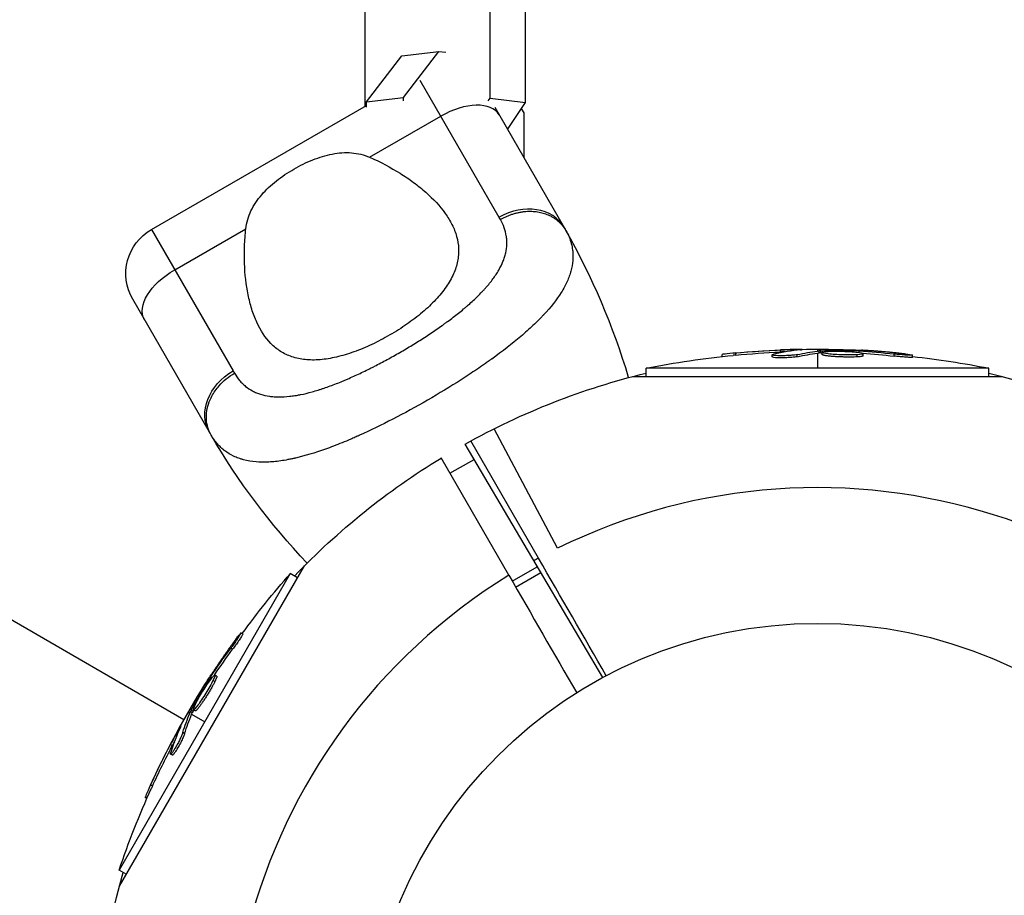
# Model space of a CAD drawing. Units: millimetres. Extents: x -5973 to 6959, y -4644 to 4509.
# Drawn here: x 4980 to 5095, y 21 to 124 of the extents above; entities that cross this region are included whole.
import ezdxf

# ---------------------------------------------------------------- set-up
doc = ezdxf.new("R2010")
doc.units = ezdxf.units.MM
doc.header["$LTSCALE"] = 20
doc.layers.add('2d', color=230, linetype='Continuous')

msp = doc.modelspace()

# ---------------------------------------------------------------- linework, layer by layer
at = {"layer": '2d'}
for p, q in [((4998.94, 41.71), (4747.82, 186.69)), ((5034.83, 114.59), (5034.83, 132.99)), ((5038.98, 114.05), (5038.98, 132.46)), ((5020.12, 131.24), (5020.12, 113.61)), ((5024.46, 119.54), (5028.79, 120.06)), ((5024.65, 114.66), (5028.79, 120.06)), ((5028.79, 120.06), (5029.64, 119.95)), ((5020.32, 114.15), (5024.46, 119.54)), ((5035.88, 100.6), (5026.61, 116.65)), ((5020.32, 114.15), (5024.65, 114.66)), ((5024.65, 114.27), (5024.65, 114.66)), ((5034.6, 114.25), (5034.83, 114.59)), ((5034.83, 114.59), (5038.98, 114.05)), ((4995.13, 99.18), (5020.32, 113.73)), ((5020.32, 113.52), (5020.32, 114.15)), ((5035.36, 113.5), (5043.5, 99.4)), ((5036.87, 110.89), (5038.98, 114.05)), ((5038.48, 113.3), (5038.78, 112.84)), ((5020.7, 107.64), (5029.03, 112.46)), ((5038.78, 112.84), (5038.78, 107.57)), ((5024.65, 105.53), (5024.65, 105.53)), ((4997.86, 94.46), (5006.19, 99.27)), ((4995.13, 99.18), (5004.7, 82.6)), ((5034.83, 92.96), (5034.83, 92.96)), ((5001.93, 75.4), (4992.93, 90.99)), ((5062.01, 84.29), (5062.01, 84.53)), ((5063.6, 84.46), (5063.6, 84.71)), ((5067.89, 84.24), (5067.89, 84.49)), ((5068.39, 84.39), (5068.39, 84.39)), ((5068.85, 84.81), (5068.85, 85.06)), ((5070.82, 84.27), (5070.82, 84.52)), ((5070.91, 85.04), (5070.91, 85.11)), ((5073.18, 85.15), (5073.18, 84.93)), ((5073.18, 84.68), (5073.18, 82.92)), ((5073.37, 84.7), (5073.37, 84.95)), ((5073.56, 84.72), (5073.56, 84.97)), ((5073.74, 84.51), (5073.74, 84.76)), ((5076.34, 84.47), (5076.34, 84.47)), ((5076.34, 84.47), (5076.34, 84.47)), ((5077.45, 84.83), (5077.45, 84.97)), ((5077.84, 84.24), (5077.84, 84.49)), ((5078.06, 84.76), (5078.06, 84.95)), ((5078.54, 84.37), (5078.54, 84.62)), ((5082.18, 84.33), (5082.18, 84.58)), ((5084.33, 84.19), (5084.33, 84.44)), ((5051.5, 81.95), (5094.85, 81.95)), ((5093.25, 82.92), (5053.11, 82.92)), ((5053.11, 81.95), (5053.11, 82.92)), ((5093.25, 81.95), (5093.25, 82.92)), ((5024.65, 77.59), (5024.65, 77.59)), ((5042.72, 61.8), (5035.29, 75.82)), ((5048.01, 46.64), (5031.88, 74.02)), ((5040.48, 60.64), (5032.54, 74.39)), ((5037.01, 58.64), (5029.08, 72.39)), ((5030.11, 70.6), (5032.93, 72.23)), ((4991.37, 22.2), (5013.05, 59.74)), ((5037.41, 57.94), (5040.35, 59.64)), ((5037.81, 57.26), (5040.75, 58.96)), ((5011.4, 58.84), (4991.33, 24.08)), ((5012.24, 58.35), (5011.4, 58.84)), ((5005.84, 51.76), (5005.62, 51.88)), ((5004.64, 49.96), (5004.43, 50.09)), ((5001.85, 46.12), (5001.72, 46.19)), ((5002.21, 46.61), (5002.05, 46.7)), ((5002.55, 46.16), (5002.34, 46.29)), ((5002.79, 46.83), (5002.57, 46.95)), ((5001.6, 44.98), (5001.6, 44.98)), ((5001.6, 44.98), (5001.6, 44.98)), ((5000, 42.69), (4999.79, 42.81)), ((5000.27, 42.75), (5000.06, 42.87)), ((4999.43, 42.58), (4999.62, 42.47)), ((4999.92, 42.52), (4999.7, 42.65)), ((4999.84, 42.34), (5001.37, 41.46)), ((4998.4, 40.56), (4998.33, 40.59)), ((4999.02, 40.09), (4998.8, 40.22)), ((4997.57, 38.66), (4997.35, 38.79)), ((4997.58, 37.54), (4997.37, 37.67)), ((4997.7, 38.05), (4997.7, 38.05)), ((4995.25, 33.93), (4995.03, 34.06)), ((4994.59, 32.48), (4994.39, 32.59)), ((4992.17, 23.59), (4991.33, 24.08))]:
    msp.add_line(p, q, dxfattribs=at)
msp.add_circle((5073.18, 0), 53, dxfattribs=at)
for centre, radius, start, end in [((5073.18, 0), 400, 153.8315, 266.1685), ((4973.1, 58.75), 81.29, 16.4884, 29.7379), ((5073.18, 0), 68.9, 301.6635, 116.238), ((5073.18, 0), 68.9, 118.3365, 118.8473), ((5073.18, 0), 68.9, 121.6635, 296.238)]:
    msp.add_arc(centre, radius, start, end, dxfattribs=at)
at = {"layer": '2d', "extrusion": (0, 0, -1)}
for centre, radius, start, end in [((-4998.13, 93.99), 6, 330, 60), ((-5073.18, -17.6), 102.5, 78.708, 84.4788), ((-5073.18, -17.35), 102.5, 84.4787, 92.1677), ((-5073.18, -17.6), 102.5, 96.2489, 101.292), ((-5073.18, 0), 84.76, 60.8413, 76.3033), ((-5073.18, 0), 84.76, 103.6967, 135.166), ((-5072.33, 116.04), 81.29, 316.4884, 329.7379), ((-5073.18, 0), 84.76, 43.6967, 58.648), ((-5088.42, -8.8), 102.5, 36.2489, 41.292), ((-5088.2, -8.67), 102.5, 24.4787, 32.1677), ((-5088.42, -8.8), 102.5, 18.708, 24.4788), ((-5073.18, 0), 84.76, 343.6967, 16.3033)]:
    msp.add_arc(centre, radius, start, end, dxfattribs=at)
at = {"layer": '2d'}
for centre, major_axis, ratio, start_param, end_param in [((5030.67, 109.62), (5.2, 3), 0.545265, 0, 1.570796), ((5038.31, 96.4), (5.2, 3), 0.808568, 0, 1.570796), ((5073.17, -17.35), (0, 102.5), 0.465742, 0.041437, 0.107038), ((5088.2, -8.68), (-88.77, 51.25), 0.465742, 0.041437, 0.107038)]:
    msp.add_ellipse(centre, major_axis=major_axis, ratio=ratio, start_param=start_param, end_param=end_param, dxfattribs=at)
at = {"layer": '2d', "extrusion": (0, 0, -1)}
for centre, major_axis, ratio, start_param, end_param in [((4999.49, 91.62), (5.2, 3), 0.545265, 3.141593, 4.712389), ((5072.92, -17.35), (0, 102.49), 0.987104, -0.092267, -0.040212), ((5072.92, -17.6), (0, 102.49), 0.987104, -0.092267, -0.040212), ((5076, -17.35), (0, 102.45), 0.473523, -0.106952, -0.058139), ((5076, -17.6), (0, 102.45), 0.473523, -0.106952, -0.058139), ((5076, -17.35), (0, 102.45), 0.473523, -0.058139, -0.054049), ((5076, -17.6), (0, 102.45), 0.473523, -0.058139, -0.054049), ((5072.36, -17.35), (0, 102.48), 0.926659, 0.060013, 0.103512), ((5072.36, -17.6), (0, 102.48), 0.926659, 0.064437, 0.103512), ((5007.13, 78.4), (5.2, 3), 0.808568, 3.141593, 4.712389), ((5087.79, -9.38), (-88.75, 51.24), 0.926659, 0.060013, 0.103512), ((5088.01, -9.5), (-88.75, 51.24), 0.926659, 0.064437, 0.103512), ((5089.61, -6.23), (-88.72, 51.23), 0.473523, -0.106952, -0.058139), ((5089.82, -6.36), (-88.72, 51.23), 0.473523, -0.106952, -0.058139), ((5089.61, -6.23), (-88.72, 51.23), 0.473523, -0.058139, -0.054049), ((5089.82, -6.36), (-88.72, 51.23), 0.473523, -0.058139, -0.054049), ((5088.07, -8.89), (-88.76, 51.24), 0.987104, -0.092267, -0.040212), ((5088.29, -9.02), (-88.76, 51.24), 0.987104, -0.092267, -0.040212)]:
    msp.add_ellipse(centre, major_axis=major_axis, ratio=ratio, start_param=start_param, end_param=end_param, dxfattribs=at)
at = {"layer": '2d'}
for points, knots in [([(5011.83, 106.26), (5012.54, 106.68), (5013.28, 107.04), (5014.42, 107.49), (5014.8, 107.63), (5015.56, 107.86), (5015.94, 107.95), (5016.7, 108.1), (5017.07, 108.15), (5017.83, 108.2), (5018.21, 108.2), (5018.94, 108.14), (5019.3, 108.08), (5020.01, 107.91), (5020.36, 107.79), (5020.7, 107.64)], [0.009879732, 0.009879732, 0.009879732, 0.009879732, 0.012351345, 0.012351345, 0.013587152, 0.013587152, 0.014822959, 0.014822959, 0.016058766, 0.016058766, 0.017294572, 0.017294572, 0.018530379, 0.018530379, 0.019766186, 0.019766186, 0.019766186, 0.019766186]), ([(5020.7, 107.64), (5021.99, 107.09), (5023.18, 106.45), (5024.82, 105.42), (5025.35, 105.06), (5026.35, 104.32), (5026.83, 103.93), (5028.17, 102.75), (5028.93, 101.93), (5029.85, 100.64), (5030.12, 100.21), (5030.46, 99.53), (5030.57, 99.3), (5030.75, 98.83), (5030.83, 98.6), (5031.02, 97.9), (5031.1, 97.42), (5031.13, 96.69), (5031.12, 96.45), (5031.09, 95.95), (5031.05, 95.7), (5030.9, 94.96), (5030.74, 94.46), (5030.41, 93.71), (5030.28, 93.46), (5029.99, 92.95), (5029.83, 92.7), (5029.3, 91.93), (5028.89, 91.43), (5028.2, 90.69), (5027.95, 90.44), (5027.44, 89.95), (5027.16, 89.71), (5026.31, 88.99), (5025.7, 88.52), (5024.75, 87.86), (5024.42, 87.64), (5023.75, 87.22), (5023.4, 87.01), (5023.06, 86.81)], [0.05776667, 0.05776667, 0.05776667, 0.05776667, 0.06249729, 0.06249729, 0.0648626, 0.0648626, 0.06722791, 0.06722791, 0.07195852, 0.07195852, 0.07432383, 0.07432383, 0.07550649, 0.07550649, 0.07668914, 0.07668914, 0.07905445, 0.07905445, 0.08023711, 0.08023711, 0.08141976, 0.08141976, 0.08378507, 0.08378507, 0.08496772, 0.08496772, 0.08615038, 0.08615038, 0.08851569, 0.08851569, 0.08969834, 0.08969834, 0.090881, 0.090881, 0.09324631, 0.09324631, 0.09442896, 0.09442896, 0.09561161, 0.09561161, 0.09561161, 0.09561161]), ([(5006.19, 99.27), (5006.28, 100.01), (5006.48, 100.7), (5006.95, 101.7), (5007.14, 102.02), (5007.56, 102.65), (5007.79, 102.95), (5008.3, 103.54), (5008.57, 103.82), (5009.15, 104.37), (5009.46, 104.63), (5010.1, 105.13), (5010.43, 105.37), (5011.11, 105.84), (5011.47, 106.06), (5011.83, 106.26)], [0, 0, 0, 0, 0.002469933, 0.002469933, 0.003704899, 0.003704899, 0.004939866, 0.004939866, 0.006174832, 0.006174832, 0.007409799, 0.007409799, 0.008644765, 0.008644765, 0.009879732, 0.009879732, 0.009879732, 0.009879732]), ([(5004.86, 82.33), (5005.04, 82.02), (5005.24, 81.74), (5005.56, 81.36), (5005.73, 81.17), (5005.91, 81.01), (5006.03, 80.9), (5006.1, 80.84), (5006.42, 80.58), (5006.69, 80.4), (5007.13, 80.17), (5007.28, 80.1), (5007.59, 79.97), (5007.75, 79.91), (5008.24, 79.76), (5008.59, 79.68), (5009.13, 79.61), (5009.41, 79.58), (5009.7, 79.56), (5009.89, 79.56), (5009.99, 79.55), (5010.48, 79.55), (5010.89, 79.58), (5011.52, 79.64), (5011.84, 79.69), (5012.22, 79.75), (5012.39, 79.78), (5012.5, 79.8), (5012.55, 79.81), (5013.05, 79.91), (5013.49, 80.02), (5014.18, 80.21), (5014.53, 80.31), (5014.94, 80.44), (5015.12, 80.5), (5015.24, 80.54), (5015.3, 80.56), (5015.83, 80.74), (5016.31, 80.92), (5017.04, 81.2), (5017.41, 81.35), (5017.84, 81.53), (5018.03, 81.61), (5018.15, 81.67), (5018.22, 81.7), (5018.77, 81.94), (5019.26, 82.16), (5020.01, 82.52), (5020.38, 82.7), (5020.76, 82.89), (5021.01, 83.01), (5021.14, 83.08), (5021.76, 83.39), (5022.25, 83.66), (5023.24, 84.2), (5023.74, 84.47), (5024.73, 85.04), (5025.21, 85.33), (5025.94, 85.77), (5026.18, 85.92), (5026.65, 86.22), (5026.89, 86.37), (5027.6, 86.83), (5028.06, 87.14), (5028.74, 87.61), (5029.08, 87.84), (5029.46, 88.12), (5029.62, 88.24), (5029.73, 88.32), (5029.78, 88.35), (5030.28, 88.72), (5030.71, 89.05), (5031.32, 89.53), (5031.62, 89.78), (5031.96, 90.07), (5032.1, 90.19), (5032.2, 90.27), (5032.24, 90.31), (5032.67, 90.69), (5033.03, 91.02), (5033.54, 91.53), (5033.79, 91.78), (5034.06, 92.07), (5034.18, 92.19), (5034.25, 92.28), (5034.29, 92.32), (5034.63, 92.7), (5034.9, 93.05), (5035.28, 93.56), (5035.46, 93.81), (5035.62, 94.06), (5035.72, 94.23), (5035.77, 94.32), (5036.02, 94.75), (5036.18, 95.09), (5036.39, 95.59), (5036.45, 95.76), (5036.56, 96.1), (5036.6, 96.27), (5036.72, 96.77), (5036.76, 97.11), (5036.78, 97.61), (5036.78, 97.86), (5036.76, 98.15), (5036.74, 98.27), (5036.73, 98.35), (5036.72, 98.39), (5036.61, 99.08), (5036.39, 99.71), (5036.03, 100.33)], [0, 0, 0, 0, 0.03125, 0.03125, 0.046875, 0.054687, 0.054687, 0.0625, 0.0625, 0.09375, 0.09375, 0.109375, 0.109375, 0.125, 0.125, 0.15625, 0.15625, 0.171875, 0.179687, 0.179687, 0.1875, 0.1875, 0.21875, 0.21875, 0.234375, 0.242187, 0.246094, 0.246094, 0.25, 0.25, 0.28125, 0.28125, 0.296875, 0.304687, 0.308594, 0.308594, 0.3125, 0.3125, 0.34375, 0.34375, 0.359375, 0.367187, 0.371094, 0.371094, 0.375, 0.375, 0.40625, 0.40625, 0.421875, 0.429687, 0.429687, 0.4375, 0.4375, 0.46875, 0.46875, 0.5, 0.5, 0.53125, 0.53125, 0.546875, 0.546875, 0.5625, 0.5625, 0.59375, 0.59375, 0.609375, 0.617187, 0.621094, 0.621094, 0.625, 0.625, 0.65625, 0.65625, 0.671875, 0.679687, 0.683594, 0.683594, 0.6875, 0.6875, 0.71875, 0.71875, 0.734375, 0.742187, 0.746094, 0.746094, 0.75, 0.75, 0.78125, 0.78125, 0.796875, 0.804687, 0.804687, 0.8125, 0.8125, 0.84375, 0.84375, 0.859375, 0.859375, 0.875, 0.875, 0.90625, 0.90625, 0.921875, 0.929687, 0.933594, 0.933594, 0.9375, 0.9375, 1, 1, 1, 1]), ([(5023.06, 86.81), (5022.71, 86.61), (5022.36, 86.42), (5021.66, 86.05), (5021.31, 85.87), (5020.25, 85.37), (5019.55, 85.08), (5018.16, 84.58), (5017.47, 84.38), (5016.14, 84.07), (5015.51, 83.96), (5014.58, 83.89), (5014.28, 83.87), (5013.7, 83.88), (5013.42, 83.89), (5012.59, 83.98), (5012.08, 84.09), (5011.11, 84.42), (5010.67, 84.63), (5010.06, 85.02), (5009.86, 85.16), (5009.49, 85.46), (5009.31, 85.63), (5008.45, 86.5), (5007.91, 87.34), (5007.36, 88.55), (5007.25, 88.8), (5007.06, 89.31), (5006.97, 89.58), (5006.72, 90.39), (5006.58, 90.95), (5006.22, 92.69), (5006.08, 93.92), (5006.01, 95.87), (5006.01, 96.54), (5006.06, 97.89), (5006.11, 98.58), (5006.19, 99.27)], [0.09561161, 0.09561161, 0.09561161, 0.09561161, 0.09679235, 0.09679235, 0.09797309, 0.09797309, 0.10033456, 0.10033456, 0.10269604, 0.10269604, 0.10505751, 0.10505751, 0.10623825, 0.10623825, 0.10741899, 0.10741899, 0.10978046, 0.10978046, 0.11214194, 0.11214194, 0.11332267, 0.11332267, 0.11450341, 0.11450341, 0.11922636, 0.11922636, 0.1204071, 0.1204071, 0.12158783, 0.12158783, 0.12394931, 0.12394931, 0.12867226, 0.12867226, 0.13103373, 0.13103373, 0.13339521, 0.13339521, 0.13339521, 0.13339521]), ([(5044.07, 98.3), (5044.28, 97.79), (5044.41, 97.28), (5044.48, 96.75), (5044.49, 96.72), (5044.49, 96.67), (5044.5, 96.6), (5044.52, 96.42), (5044.53, 96.06), (5044.52, 95.76), (5044.48, 95.14), (5044.4, 94.73), (5044.28, 94.28), (5044.27, 94.26), (5044.26, 94.21), (5044.24, 94.13), (5044.18, 93.95), (5044.06, 93.59), (5043.93, 93.28), (5043.65, 92.66), (5043.42, 92.23), (5042.61, 90.94), (5041.92, 90.06), (5041.06, 89.14), (5041.05, 89.13), (5041.03, 89.11), (5040.99, 89.07), (5040.91, 88.98), (5040.73, 88.8), (5040.38, 88.44), (5040.06, 88.13), (5039.39, 87.5), (5038.92, 87.07), (5037.4, 85.78), (5036.26, 84.9), (5034.99, 83.98), (5034.97, 83.97), (5034.94, 83.95), (5034.88, 83.91), (5034.76, 83.82), (5034.51, 83.64), (5034.01, 83.29), (5033.56, 82.98), (5032.66, 82.37), (5032.05, 81.97), (5030.15, 80.75), (5028.83, 79.95), (5027.47, 79.16)], [0.0212604, 0.0212604, 0.0212604, 0.0212604, 0.06248, 0.06248, 0.0644326, 0.0644326, 0.0663851, 0.0702901, 0.0781001, 0.0937201, 0.0937201, 0.1249601, 0.1249601, 0.1269126, 0.1269126, 0.1288651, 0.1327701, 0.1405801, 0.1562001, 0.1562001, 0.1874401, 0.1874401, 0.2499202, 0.2499202, 0.2508964, 0.2508964, 0.2518727, 0.2538252, 0.2577302, 0.2655402, 0.2811602, 0.2811602, 0.3124002, 0.3124002, 0.3748803, 0.3748803, 0.3758565, 0.3758565, 0.3768328, 0.3787853, 0.3826903, 0.3905003, 0.4061203, 0.4061203, 0.4373603, 0.4373603, 0.4998404, 0.4998404, 0.4998404, 0.4998404]), ([(5063.6, 84.71), (5063.11, 84.66), (5062.66, 84.61), (5062.14, 84.55), (5062.01, 84.54), (5062.01, 84.53)], [0, 0, 0, 0, 0.25, 0.25, 0.4513626, 0.4513626, 0.4513626, 0.4513626]), ([(5063.6, 84.46), (5063.54, 84.45), (5063.48, 84.44), (5063.39, 84.44), (5063.36, 84.43), (5063.33, 84.43), (5063.32, 84.43), (5063.31, 84.43)], [0, 0, 0, 0, 0.03125, 0.03125, 0.046875, 0.046875, 0.04983203, 0.04983203, 0.04983203, 0.04983203]), ([(5070.82, 84.52), (5070.73, 84.5), (5070.62, 84.48), (5070.49, 84.46), (5070.37, 84.45), (5070.21, 84.43), (5070.05, 84.42), (5069.89, 84.41), (5069.72, 84.4), (5069.54, 84.39), (5069.37, 84.38), (5069.19, 84.38), (5069.02, 84.38), (5068.86, 84.37), (5068.7, 84.38), (5068.55, 84.38), (5068.41, 84.39), (5068.29, 84.39), (5068.18, 84.4), (5068.08, 84.42), (5068, 84.43), (5067.96, 84.44), (5067.91, 84.46), (5067.88, 84.48), (5067.89, 84.49), (5067.9, 84.51), (5067.94, 84.53), (5068.01, 84.55), (5068.02, 84.56), (5068.05, 84.56), (5068.07, 84.57)], [0, 0, 0, 0, 0.108263, 0.108263, 0.108263, 0.216637, 0.216637, 0.216637, 0.324631, 0.324631, 0.324631, 0.431995, 0.431995, 0.431995, 0.53889, 0.53889, 0.53889, 0.64568, 0.64568, 0.64568, 0.75277, 0.75277, 0.75277, 0.860435, 0.860435, 0.860435, 0.968703, 0.968703, 0.968703, 1, 1, 1, 1]), ([(5070.82, 84.27), (5070.77, 84.26), (5070.71, 84.25), (5070.58, 84.23), (5070.51, 84.22), (5070.36, 84.2), (5070.27, 84.19), (5070.09, 84.17), (5070, 84.17), (5069.7, 84.15), (5069.5, 84.14), (5069.09, 84.12), (5068.9, 84.12), (5068.63, 84.13), (5068.54, 84.13), (5068.38, 84.14), (5068.31, 84.14), (5068.12, 84.16), (5068.02, 84.18), (5067.93, 84.2), (5067.91, 84.21), (5067.89, 84.23), (5067.89, 84.23), (5067.89, 84.24), (5067.89, 84.24), (5067.89, 84.24)], [0, 0, 0, 0, 0.0625, 0.0625, 0.125, 0.125, 0.1875, 0.1875, 0.25, 0.25, 0.375, 0.375, 0.5, 0.5, 0.5625, 0.5625, 0.625, 0.625, 0.75, 0.75, 0.8125, 0.8125, 0.84375, 0.84375, 0.8451889, 0.8451889, 0.8451889, 0.8451889]), ([(5071.19, 85.07), (5071.27, 85.07), (5071.33, 85.08), (5071.35, 85.09), (5071.38, 85.09), (5071.37, 85.1), (5071.34, 85.1), (5071.31, 85.1), (5071.25, 85.11), (5071.16, 85.11), (5071.09, 85.11), (5071.01, 85.11), (5070.91, 85.11)], [0, 0, 0, 0, 0.263282, 0.263282, 0.263282, 0.526692, 0.526692, 0.526692, 0.789921, 0.789921, 0.789921, 1, 1, 1, 1]), ([(5073.56, 84.97), (5073.52, 84.96), (5073.48, 84.96), (5073.45, 84.96), (5073.42, 84.96), (5073.39, 84.96), (5073.37, 84.95)], [0, 0, 0, 0, 0.536906, 0.536906, 0.536906, 1, 1, 1, 1]), ([(5073.56, 84.97), (5073.89, 84.97), (5074.21, 84.98), (5074.86, 84.99), (5075.18, 84.99), (5075.83, 84.99), (5076.15, 84.99), (5076.64, 84.99), (5076.8, 84.98), (5077.13, 84.98), (5077.29, 84.98), (5077.45, 84.97)], [0, 0, 0, 0, 0.25, 0.25, 0.5, 0.5, 0.75, 0.75, 0.875, 0.875, 1, 1, 1, 1]), ([(5077.84, 84.49), (5077.4, 84.47), (5076.78, 84.46), (5075.52, 84.5), (5074.9, 84.54), (5074, 84.64), (5073.75, 84.7), (5073.74, 84.81), (5073.99, 84.86), (5074.43, 84.89)], [0.5, 0.5, 0.5, 0.5, 0.625, 0.625, 0.75, 0.75, 0.875, 0.875, 0.9988689, 0.9988689, 0.9988689, 0.9988689]), ([(5077.84, 84.24), (5077.73, 84.24), (5077.61, 84.23), (5077.35, 84.22), (5077.21, 84.22), (5076.92, 84.22), (5076.77, 84.22), (5076.54, 84.22), (5076.46, 84.22), (5076.31, 84.23), (5076.23, 84.23), (5076, 84.23), (5075.84, 84.24), (5075.6, 84.25), (5075.53, 84.25), (5075.38, 84.26), (5075.31, 84.27), (5075.09, 84.28), (5074.95, 84.29), (5074.75, 84.31), (5074.69, 84.32), (5074.57, 84.33), (5074.51, 84.33), (5074.4, 84.35), (5074.34, 84.35), (5074.24, 84.37), (5074.2, 84.37), (5074.11, 84.39), (5074.07, 84.39), (5074, 84.41), (5073.96, 84.42), (5073.92, 84.43), (5073.9, 84.43), (5073.87, 84.44), (5073.84, 84.45), (5073.81, 84.46), (5073.79, 84.47), (5073.79, 84.47), (5073.78, 84.47), (5073.77, 84.48), (5073.75, 84.49), (5073.74, 84.5), (5073.74, 84.51), (5073.74, 84.51), (5073.74, 84.51)], [0.499999, 0.499999, 0.499999, 0.499999, 0.5312491, 0.5312491, 0.5624991, 0.5624991, 0.5937492, 0.5937492, 0.6093742, 0.6093742, 0.6249992, 0.6249992, 0.6562493, 0.6562493, 0.6718743, 0.6718743, 0.6874994, 0.6874994, 0.7187494, 0.7187494, 0.7343745, 0.7343745, 0.7499995, 0.7499995, 0.7656245, 0.7656245, 0.7812496, 0.7812496, 0.7968746, 0.7968746, 0.8124996, 0.8124996, 0.8203121, 0.8203121, 0.8281247, 0.8437497, 0.8437497, 0.8476559, 0.8476559, 0.8515622, 0.8593747, 0.8749997, 0.8749997, 0.8758243, 0.8758243, 0.8758243, 0.8758243]), ([(5074.44, 84.89), (5074.88, 84.91), (5075.51, 84.92), (5076.76, 84.88), (5077.39, 84.84), (5078.27, 84.74), (5078.53, 84.68), (5078.54, 84.57), (5078.29, 84.52), (5077.86, 84.49)], [0, 0, 0, 0, 0.125, 0.125, 0.25, 0.25, 0.375, 0.375, 0.4988549, 0.4988549, 0.4988549, 0.4988549]), ([(5078.06, 84.95), (5077.98, 84.95), (5077.9, 84.96), (5077.81, 84.96), (5077.73, 84.96), (5077.64, 84.97), (5077.56, 84.97), (5077.53, 84.97), (5077.49, 84.97), (5077.45, 84.97)], [0, 0, 0, 0, 0.404397, 0.404397, 0.404397, 0.80918, 0.80918, 0.80918, 1, 1, 1, 1]), ([(5078.54, 84.37), (5078.54, 84.36), (5078.53, 84.36), (5078.52, 84.35), (5078.51, 84.34), (5078.48, 84.33), (5078.46, 84.32), (5078.41, 84.31), (5078.39, 84.3), (5078.3, 84.29), (5078.23, 84.28), (5078.1, 84.26), (5078.05, 84.26), (5077.96, 84.25), (5077.91, 84.25), (5077.86, 84.24)], [1.375782, 1.375782, 1.375782, 1.375782, 1.3906242, 1.3906242, 1.4062492, 1.4062492, 1.4218741, 1.4218741, 1.4374991, 1.4374991, 1.4687491, 1.4687491, 1.484374, 1.484374, 1.4988524, 1.4988524, 1.4988524, 1.4988524]), ([(5083.38, 84.6), (5083.15, 84.62), (5082.93, 84.65), (5082.62, 84.68), (5082.46, 84.7), (5082.29, 84.71), (5082.2, 84.72), (5082.16, 84.73), (5082.14, 84.73), (5082.13, 84.73), (5082.01, 84.74), (5081.85, 84.76), (5081.66, 84.78), (5081.59, 84.78), (5081.54, 84.79), (5081.51, 84.79), (5081.37, 84.8), (5081.21, 84.82), (5081.03, 84.83), (5080.94, 84.84), (5080.9, 84.84), (5080.88, 84.84), (5080.87, 84.85), (5080.74, 84.86), (5080.58, 84.87), (5080.4, 84.88), (5080.31, 84.89), (5080.27, 84.89), (5080.25, 84.9), (5080.24, 84.9), (5080.11, 84.91), (5079.95, 84.92), (5079.77, 84.93), (5079.68, 84.94), (5079.64, 84.94), (5079.61, 84.94), (5079.6, 84.94), (5079.48, 84.95), (5079.32, 84.96), (5079.13, 84.97), (5079.05, 84.98), (5079.01, 84.98), (5078.98, 84.98), (5078.97, 84.98), (5078.73, 85), (5078.52, 85.01), (5078.33, 85.02)], [0, 0, 0, 0, 0.125, 0.125, 0.1875, 0.21875, 0.234375, 0.242188, 0.242188, 0.25, 0.25, 0.3125, 0.34375, 0.359375, 0.359375, 0.375, 0.375, 0.4375, 0.46875, 0.484375, 0.492188, 0.492188, 0.5, 0.5, 0.5625, 0.59375, 0.609375, 0.617188, 0.617188, 0.625, 0.625, 0.6875, 0.71875, 0.734375, 0.742188, 0.742188, 0.75, 0.75, 0.8125, 0.84375, 0.859375, 0.867188, 0.867188, 0.875, 0.875, 1, 1, 1, 1]), ([(5083.38, 84.6), (5083.54, 84.58), (5083.69, 84.56), (5083.82, 84.54), (5083.95, 84.53), (5084.06, 84.51), (5084.15, 84.5), (5084.23, 84.48), (5084.29, 84.47), (5084.32, 84.46), (5084.34, 84.45), (5084.34, 84.44), (5084.31, 84.43), (5084.28, 84.43), (5084.21, 84.43), (5084.13, 84.43), (5084.04, 84.43), (5083.93, 84.44), (5083.79, 84.44), (5083.66, 84.45), (5083.51, 84.46), (5083.35, 84.47), (5083.18, 84.49), (5083.01, 84.5), (5082.83, 84.52), (5082.66, 84.53), (5082.48, 84.55), (5082.31, 84.57), (5082.27, 84.57), (5082.22, 84.58), (5082.18, 84.58)], [0, 0, 0, 0, 0.108572, 0.108572, 0.108572, 0.217262, 0.217262, 0.217262, 0.325717, 0.325717, 0.325717, 0.433622, 0.433622, 0.433622, 0.540983, 0.540983, 0.540983, 0.648042, 0.648042, 0.648042, 0.755174, 0.755174, 0.755174, 0.862717, 0.862717, 0.862717, 0.970831, 0.970831, 0.970831, 1, 1, 1, 1]), ([(5084.33, 84.19), (5084.33, 84.19), (5084.33, 84.19), (5084.33, 84.19), (5084.29, 84.18), (5084.18, 84.18), (5084.13, 84.18), (5084.01, 84.18), (5083.95, 84.18), (5083.73, 84.2), (5083.56, 84.21), (5083.28, 84.23), (5083.18, 84.24), (5082.98, 84.25), (5082.88, 84.26), (5082.67, 84.28), (5082.57, 84.29), (5082.37, 84.31), (5082.27, 84.32), (5082.18, 84.33)], [0.3749154, 0.3749154, 0.3749154, 0.3749154, 0.375, 0.375, 0.5, 0.5, 0.5625, 0.5625, 0.625, 0.625, 0.75, 0.75, 0.8125, 0.8125, 0.875, 0.875, 0.9375, 0.9375, 1, 1, 1, 1]), ([(5083.38, 84.6), (5083.54, 84.58), (5083.69, 84.56), (5083.82, 84.54), (5083.95, 84.53), (5084.06, 84.51), (5084.15, 84.5), (5084.23, 84.48), (5084.29, 84.47), (5084.32, 84.46), (5084.33, 84.45), (5084.33, 84.45), (5084.33, 84.44)], [0, 0, 0, 0, 0.1085717, 0.1085717, 0.1085717, 0.2172619, 0.2172619, 0.2172619, 0.3257168, 0.3257168, 0.3257168, 0.3749148, 0.3749148, 0.3749148, 0.3749148]), ([(5002.59, 80.26), (5002.73, 80.46), (5002.89, 80.66), (5003.56, 81.43), (5004.18, 81.94), (5004.86, 82.33)], [0.6673564, 0.6673564, 0.6673564, 0.6673564, 0.75, 0.75, 1, 1, 1, 1]), ([(5002.12, 75.08), (5001.8, 75.63), (5001.61, 76.26), (5001.53, 77.59), (5001.65, 78.28), (5002.07, 79.41), (5002.3, 79.84), (5002.59, 80.26)], [0, 0, 0, 0, 0.25, 0.25, 0.5, 0.5, 0.6673564, 0.6673564, 0.6673564, 0.6673564]), ([(5027.47, 79.16), (5026.11, 78.38), (5024.75, 77.63), (5022.09, 76.26), (5020.78, 75.62), (5019.5, 75.04), (5019.47, 75.03), (5019.43, 75.01), (5019.36, 74.98), (5019.21, 74.92), (5018.91, 74.78), (5018.3, 74.52), (5017.8, 74.31), (5016.8, 73.9), (5016.15, 73.65), (5014.27, 72.98), (5013.1, 72.63), (5012, 72.38), (5011.98, 72.37), (5011.94, 72.36), (5011.88, 72.35), (5011.75, 72.32), (5011.49, 72.27), (5010.98, 72.16), (5010.55, 72.09), (5009.72, 71.97), (5009.19, 71.92), (5008.23, 71.89), (5007.81, 71.9), (5007.4, 71.93)], [0.4998404, 0.4998404, 0.4998404, 0.4998404, 0.5623603, 0.5623603, 0.6248803, 0.6248803, 0.6258572, 0.6258572, 0.626834, 0.6287878, 0.6326953, 0.6405103, 0.6561403, 0.6561403, 0.6874002, 0.6874002, 0.7499202, 0.7499202, 0.7508971, 0.7508971, 0.7518739, 0.7538277, 0.7577352, 0.7655502, 0.7811802, 0.7811802, 0.8124401, 0.8124401, 0.8399462, 0.8399462, 0.8399462, 0.8399462]), ([(5007.4, 71.93), (5006.88, 71.98), (5006.39, 72.06), (5005.88, 72.19), (5005.83, 72.21), (5005.73, 72.23), (5005.57, 72.28), (5005.23, 72.4), (5004.94, 72.52), (5004.39, 72.78), (5004.04, 72.99), (5003.7, 73.25), (5003.68, 73.27), (5003.64, 73.3), (5003.58, 73.34), (5003.45, 73.45), (5003.2, 73.68), (5002.99, 73.9), (5002.59, 74.36), (5002.34, 74.7), (5002.12, 75.08)], [0.8399462, 0.8399462, 0.8399462, 0.8399462, 0.8749601, 0.8749601, 0.8788676, 0.8788676, 0.8827751, 0.8905901, 0.9062201, 0.9062201, 0.93748, 0.93748, 0.9394338, 0.9394338, 0.9413875, 0.945295, 0.95311, 0.96874, 0.96874, 1, 1, 1, 1]), ([(5005.01, 51.13), (5004.88, 50.95), (5004.75, 50.77), (5004.56, 50.52), (5004.47, 50.39), (5004.37, 50.25), (5004.32, 50.18), (5004.29, 50.15), (5004.28, 50.13), (5004.27, 50.12), (5004.2, 50.02), (5004.11, 49.89), (5004, 49.74), (5003.96, 49.67), (5003.93, 49.63), (5003.91, 49.61), (5003.84, 49.5), (5003.74, 49.37), (5003.64, 49.22), (5003.59, 49.14), (5003.56, 49.11), (5003.55, 49.09), (5003.54, 49.08), (5003.47, 48.98), (5003.38, 48.85), (5003.28, 48.7), (5003.23, 48.62), (5003.2, 48.59), (5003.19, 48.57), (5003.18, 48.56), (5003.11, 48.46), (5003.02, 48.32), (5002.92, 48.17), (5002.87, 48.1), (5002.85, 48.07), (5002.83, 48.05), (5002.83, 48.04), (5002.76, 47.93), (5002.67, 47.8), (5002.57, 47.65), (5002.52, 47.57), (5002.5, 47.54), (5002.48, 47.52), (5002.48, 47.51), (5002.35, 47.31), (5002.23, 47.14), (5002.12, 46.97)], [0, 0, 0, 0, 0.125, 0.125, 0.1875, 0.21875, 0.234375, 0.242188, 0.242188, 0.25, 0.25, 0.3125, 0.34375, 0.359375, 0.359375, 0.375, 0.375, 0.4375, 0.46875, 0.484375, 0.492188, 0.492188, 0.5, 0.5, 0.5625, 0.59375, 0.609375, 0.617188, 0.617188, 0.625, 0.625, 0.6875, 0.71875, 0.734375, 0.742188, 0.742188, 0.75, 0.75, 0.8125, 0.84375, 0.859375, 0.867188, 0.867188, 0.875, 0.875, 1, 1, 1, 1]), ([(5005.01, 51.13), (5005.11, 51.26), (5005.2, 51.39), (5005.28, 51.49), (5005.36, 51.59), (5005.43, 51.68), (5005.49, 51.75), (5005.54, 51.81), (5005.58, 51.86), (5005.6, 51.87), (5005.63, 51.89), (5005.63, 51.89), (5005.62, 51.86), (5005.61, 51.83), (5005.58, 51.77), (5005.53, 51.7), (5005.49, 51.62), (5005.43, 51.53), (5005.36, 51.42), (5005.28, 51.31), (5005.2, 51.18), (5005.11, 51.04), (5005.01, 50.91), (5004.91, 50.76), (5004.81, 50.62), (5004.71, 50.48), (5004.61, 50.33), (5004.51, 50.2), (5004.48, 50.16), (5004.45, 50.12), (5004.43, 50.09)], [0, 0, 0, 0, 0.108572, 0.108572, 0.108572, 0.217262, 0.217262, 0.217262, 0.325717, 0.325717, 0.325717, 0.433622, 0.433622, 0.433622, 0.540983, 0.540983, 0.540983, 0.648042, 0.648042, 0.648042, 0.755174, 0.755174, 0.755174, 0.862717, 0.862717, 0.862717, 0.970831, 0.970831, 0.970831, 1, 1, 1, 1]), ([(5005.84, 51.76), (5005.84, 51.76), (5005.84, 51.76), (5005.85, 51.75), (5005.83, 51.72), (5005.78, 51.61), (5005.75, 51.57), (5005.69, 51.48), (5005.66, 51.42), (5005.54, 51.24), (5005.44, 51.09), (5005.28, 50.86), (5005.23, 50.78), (5005.11, 50.61), (5005.05, 50.53), (5004.93, 50.36), (5004.88, 50.28), (5004.76, 50.12), (5004.7, 50.04), (5004.64, 49.96)], [0.3749154, 0.3749154, 0.3749154, 0.3749154, 0.375, 0.375, 0.5, 0.5, 0.5625, 0.5625, 0.625, 0.625, 0.75, 0.75, 0.8125, 0.8125, 0.875, 0.875, 0.9375, 0.9375, 1, 1, 1, 1]), ([(5005.01, 51.13), (5005.11, 51.26), (5005.2, 51.39), (5005.28, 51.49), (5005.36, 51.59), (5005.43, 51.68), (5005.49, 51.75), (5005.54, 51.81), (5005.58, 51.86), (5005.6, 51.87), (5005.61, 51.88), (5005.62, 51.89), (5005.62, 51.88)], [0, 0, 0, 0, 0.1085717, 0.1085717, 0.1085717, 0.2172619, 0.2172619, 0.2172619, 0.3257168, 0.3257168, 0.3257168, 0.3749148, 0.3749148, 0.3749148, 0.3749148]), ([(4999.79, 42.81), (4999.94, 43.1), (5000.1, 43.38), (5000.42, 43.95), (5000.57, 44.23), (5000.9, 44.79), (5001.06, 45.07), (5001.31, 45.49), (5001.39, 45.63), (5001.56, 45.91), (5001.64, 46.05), (5001.72, 46.19)], [0, 0, 0, 0, 0.25, 0.25, 0.5, 0.5, 0.75, 0.75, 0.875, 0.875, 1, 1, 1, 1]), ([(5002.34, 46.29), (5002.14, 45.89), (5001.83, 45.35), (5001.17, 44.28), (5000.83, 43.76), (5000.29, 43.04), (5000.11, 42.85), (5000.01, 42.89), (5000.09, 43.13), (5000.29, 43.53)], [0.5, 0.5, 0.5, 0.5, 0.625, 0.625, 0.75, 0.75, 0.875, 0.875, 0.9988689, 0.9988689, 0.9988689, 0.9988689]), ([(5002.55, 46.16), (5002.5, 46.07), (5002.45, 45.96), (5002.32, 45.73), (5002.26, 45.61), (5002.11, 45.35), (5002.04, 45.22), (5001.92, 45.02), (5001.88, 44.96), (5001.8, 44.82), (5001.76, 44.76), (5001.64, 44.56), (5001.55, 44.42), (5001.43, 44.23), (5001.39, 44.16), (5001.3, 44.04), (5001.26, 43.98), (5001.14, 43.8), (5001.06, 43.68), (5000.95, 43.52), (5000.91, 43.47), (5000.84, 43.37), (5000.81, 43.32), (5000.74, 43.23), (5000.71, 43.19), (5000.65, 43.11), (5000.62, 43.07), (5000.56, 43), (5000.53, 42.97), (5000.49, 42.91), (5000.46, 42.89), (5000.43, 42.85), (5000.42, 42.84), (5000.4, 42.82), (5000.37, 42.8), (5000.35, 42.78), (5000.33, 42.76), (5000.33, 42.76), (5000.32, 42.76), (5000.31, 42.75), (5000.29, 42.74), (5000.28, 42.74), (5000.27, 42.75), (5000.27, 42.75), (5000.27, 42.75)], [0.499999, 0.499999, 0.499999, 0.499999, 0.5312491, 0.5312491, 0.5624991, 0.5624991, 0.5937492, 0.5937492, 0.6093742, 0.6093742, 0.6249992, 0.6249992, 0.6562493, 0.6562493, 0.6718743, 0.6718743, 0.6874994, 0.6874994, 0.7187494, 0.7187494, 0.7343745, 0.7343745, 0.7499995, 0.7499995, 0.7656245, 0.7656245, 0.7812496, 0.7812496, 0.7968746, 0.7968746, 0.8124996, 0.8124996, 0.8203121, 0.8203121, 0.8281247, 0.8437497, 0.8437497, 0.8476559, 0.8476559, 0.8515622, 0.8593747, 0.8749997, 0.8749997, 0.8758243, 0.8758243, 0.8758243, 0.8758243]), ([(5000.29, 43.54), (5000.49, 43.94), (5000.8, 44.48), (5001.46, 45.54), (5001.81, 46.07), (5002.34, 46.78), (5002.52, 46.98), (5002.62, 46.93), (5002.54, 46.69), (5002.34, 46.3)], [0, 0, 0, 0, 0.125, 0.125, 0.25, 0.25, 0.375, 0.375, 0.4988549, 0.4988549, 0.4988549, 0.4988549]), ([(5002.05, 46.7), (5002.01, 46.64), (5001.96, 46.57), (5001.92, 46.5), (5001.87, 46.43), (5001.83, 46.35), (5001.78, 46.28), (5001.76, 46.25), (5001.74, 46.22), (5001.72, 46.19)], [0, 0, 0, 0, 0.404397, 0.404397, 0.404397, 0.80918, 0.80918, 0.80918, 1, 1, 1, 1]), ([(5002.79, 46.83), (5002.8, 46.83), (5002.8, 46.82), (5002.8, 46.8), (5002.8, 46.79), (5002.8, 46.75), (5002.8, 46.74), (5002.78, 46.69), (5002.77, 46.66), (5002.74, 46.58), (5002.72, 46.51), (5002.66, 46.39), (5002.64, 46.35), (5002.6, 46.26), (5002.58, 46.22), (5002.56, 46.17)], [1.375782, 1.375782, 1.375782, 1.375782, 1.3906242, 1.3906242, 1.4062492, 1.4062492, 1.4218741, 1.4218741, 1.4374991, 1.4374991, 1.4687491, 1.4687491, 1.484374, 1.484374, 1.4988524, 1.4988524, 1.4988524, 1.4988524]), ([(4999.79, 42.81), (4999.77, 42.78), (4999.75, 42.74), (4999.73, 42.71), (4999.72, 42.69), (4999.71, 42.67), (4999.7, 42.65)], [0, 0, 0, 0, 0.536906, 0.536906, 0.536906, 1, 1, 1, 1]), ([(4998.52, 40.81), (4998.55, 40.89), (4998.57, 40.94), (4998.58, 40.96), (4998.58, 40.99), (4998.58, 40.99), (4998.56, 40.96), (4998.54, 40.93), (4998.51, 40.88), (4998.46, 40.81), (4998.43, 40.75), (4998.38, 40.68), (4998.33, 40.59)], [0, 0, 0, 0, 0.263282, 0.263282, 0.263282, 0.526692, 0.526692, 0.526692, 0.789921, 0.789921, 0.789921, 1, 1, 1, 1]), ([(4998.8, 40.22), (4998.78, 40.13), (4998.74, 40.03), (4998.69, 39.91), (4998.64, 39.79), (4998.57, 39.65), (4998.51, 39.5), (4998.44, 39.36), (4998.36, 39.2), (4998.28, 39.05), (4998.2, 38.89), (4998.11, 38.74), (4998.03, 38.59), (4997.95, 38.45), (4997.86, 38.31), (4997.79, 38.19), (4997.71, 38.07), (4997.64, 37.96), (4997.58, 37.88), (4997.52, 37.8), (4997.47, 37.74), (4997.44, 37.7), (4997.4, 37.66), (4997.37, 37.66), (4997.36, 37.67), (4997.35, 37.69), (4997.35, 37.73), (4997.37, 37.8), (4997.37, 37.82), (4997.38, 37.84), (4997.39, 37.86)], [0, 0, 0, 0, 0.108263, 0.108263, 0.108263, 0.216637, 0.216637, 0.216637, 0.324631, 0.324631, 0.324631, 0.431995, 0.431995, 0.431995, 0.53889, 0.53889, 0.53889, 0.64568, 0.64568, 0.64568, 0.75277, 0.75277, 0.75277, 0.860435, 0.860435, 0.860435, 0.968703, 0.968703, 0.968703, 1, 1, 1, 1]), ([(4999.02, 40.09), (4999, 40.04), (4998.98, 39.99), (4998.94, 39.87), (4998.91, 39.8), (4998.85, 39.66), (4998.81, 39.58), (4998.74, 39.41), (4998.7, 39.33), (4998.57, 39.06), (4998.48, 38.88), (4998.28, 38.53), (4998.18, 38.35), (4998.04, 38.12), (4998, 38.05), (4997.91, 37.92), (4997.87, 37.86), (4997.76, 37.7), (4997.7, 37.62), (4997.63, 37.56), (4997.61, 37.54), (4997.59, 37.54), (4997.59, 37.54), (4997.58, 37.54), (4997.58, 37.54), (4997.58, 37.54)], [0, 0, 0, 0, 0.0625, 0.0625, 0.125, 0.125, 0.1875, 0.1875, 0.25, 0.25, 0.375, 0.375, 0.5, 0.5, 0.5625, 0.5625, 0.625, 0.625, 0.75, 0.75, 0.8125, 0.8125, 0.84375, 0.84375, 0.8451889, 0.8451889, 0.8451889, 0.8451889]), ([(4995.03, 34.06), (4994.82, 33.61), (4994.64, 33.2), (4994.43, 32.72), (4994.38, 32.6), (4994.39, 32.59)], [0, 0, 0, 0, 0.25, 0.25, 0.4513626, 0.4513626, 0.4513626, 0.4513626]), ([(4995.25, 33.93), (4995.22, 33.88), (4995.2, 33.82), (4995.16, 33.74), (4995.15, 33.72), (4995.13, 33.68), (4995.13, 33.68), (4995.13, 33.67)], [0, 0, 0, 0, 0.03125, 0.03125, 0.046875, 0.046875, 0.04983203, 0.04983203, 0.04983203, 0.04983203])]:
    msp.add_open_spline(points, degree=3, knots=knots, dxfattribs=at)
for points in [[(5036.03, 100.33), (5035.98, 100.42), (5035.93, 100.51), (5035.88, 100.6)], [(5043.5, 99.4), (5043.57, 99.29), (5043.63, 99.18), (5043.69, 99.07)], [(5043.69, 99.07), (5043.84, 98.82), (5043.96, 98.56), (5044.07, 98.3)], [(5070.91, 85.11), (5070.35, 85.11), (5069.63, 85.09), (5068.85, 85.06)], [(5069.36, 84.83), (5069.2, 84.82), (5069.03, 84.82), (5068.85, 84.81)], [(5073.56, 84.72), (5073.48, 84.71), (5073.42, 84.71), (5073.37, 84.7)], [(5073.56, 84.72), (5073.62, 84.72), (5073.68, 84.72), (5073.74, 84.72)], [(5073.78, 84.72), (5073.78, 84.72), (5073.78, 84.72), (5073.78, 84.72)], [(5074.21, 84.62), (5074.21, 84.62), (5074.21, 84.62), (5074.21, 84.62)], [(5074.43, 84.89), (5074.43, 84.89), (5074.43, 84.89), (5074.44, 84.89)], [(5077.05, 85.08), (5077.39, 85.07), (5077.83, 85.05), (5078.33, 85.02)], [(5077.86, 84.49), (5077.85, 84.49), (5077.85, 84.49), (5077.84, 84.49)], [(5077.86, 84.24), (5077.85, 84.24), (5077.85, 84.24), (5077.84, 84.24)], [(5078.07, 84.51), (5078.07, 84.51), (5078.07, 84.51), (5078.07, 84.51)], [(5078.07, 84.51), (5078.07, 84.51), (5078.07, 84.51), (5078.07, 84.51)], [(5004.7, 82.6), (5004.76, 82.51), (5004.81, 82.42), (5004.86, 82.33)], [(5002.12, 75.08), (5002.06, 75.18), (5002, 75.29), (5001.93, 75.4)], [(5048.43, 46.87), (5045.78, 51.46), (5043.13, 56.05), (5040.48, 60.64)], [(5037.01, 58.64), (5039.66, 54.05), (5042.31, 49.46), (5044.96, 44.87)], [(5001.43, 45.9), (5001.61, 46.18), (5001.85, 46.55), (5002.12, 46.97)], [(5002.34, 46.3), (5002.34, 46.3), (5002.34, 46.29), (5002.34, 46.29)], [(5002.44, 46.49), (5002.44, 46.49), (5002.44, 46.49), (5002.44, 46.49)], [(5002.44, 46.49), (5002.44, 46.49), (5002.44, 46.49), (5002.44, 46.49)], [(5002.56, 46.17), (5002.56, 46.17), (5002.56, 46.17), (5002.55, 46.16)], [(5000, 42.69), (5000.03, 42.74), (5000.06, 42.8), (5000.09, 42.85)], [(5000.11, 42.89), (5000.11, 42.89), (5000.11, 42.89), (5000.11, 42.89)], [(5000.29, 43.53), (5000.29, 43.53), (5000.29, 43.53), (5000.29, 43.54)], [(5000.41, 43.21), (5000.41, 43.21), (5000.41, 43.21), (5000.41, 43.21)], [(5000, 42.69), (4999.97, 42.62), (4999.94, 42.56), (4999.92, 42.52)], [(4998.33, 40.59), (4998.06, 40.1), (4997.71, 39.47), (4997.35, 38.79)], [(4997.81, 39.11), (4997.73, 38.97), (4997.65, 38.82), (4997.57, 38.66)]]:
    msp.add_open_spline(points, degree=3, dxfattribs=at)
for points, weights in [([(5041.65, 100.85), (5038.96, 102.01), (5036.03, 100.33)], [0.864995027317, 0.81070234095, 1]), ([(5043.69, 99.07), (5043, 100.27), (5041.65, 100.85)], [1, 0.8950856396, 0.864995027317])]:
    msp.add_rational_spline(points, weights, degree=2, dxfattribs=at)

doc.saveas('drawing.dxf')
